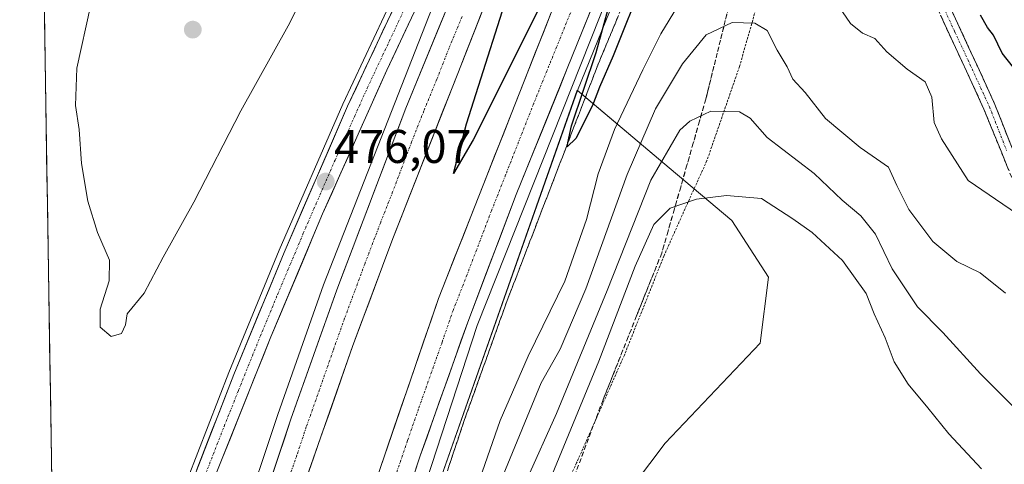
# Model space of a CAD drawing. Units: metres. Extents: x 611148 to 614614, y 4710815 to 4713183.
# Drawn here: x 611158 to 611367, y 4712543 to 4712637 of the extents above; entities that cross this region are included whole.
import ezdxf
from ezdxf.enums import TextEntityAlignment as Align

# ---------------------------------------------------------------- set-up
doc = ezdxf.new("R2010")
doc.units = ezdxf.units.M
doc.header["$MEASUREMENT"] = 0
for name, pattern in [('TRAZO_Y_PUNTO', [1, 0.5, -0.25, 0, -0.25]), ('TRAZOS', [0.75, 0.5, -0.25]), ('TRAZOSX2', [1.5, 1, -0.5])]:
    doc.linetypes.add(name, pattern=pattern)
for name, color, linetype, lineweight in [('Alambrada', 19, 'TRAZOS', 0), ('Arcén (en calzada doble)', 9, 'Continuous', 13), ('Camino', 19, 'TRAZOSX2', 0), ('Camino Cxs', 19, 'Continuous', 0), ('Camino eje', 19, 'TRAZO_Y_PUNTO', 0), ('Carretera de calzada doble', 1, 'Continuous', 13), ('Carretera de calzada doble Cxs', 1, 'Continuous', 13), ('Carretera de calzada doble eje', 1, 'TRAZO_Y_PUNTO', 0), ('Carretera de calzada única', 19, 'Continuous', 13), ('Carretera de calzada única Cxs', 19, 'Continuous', 13), ('Carretera de calzada única eje', 19, 'TRAZO_Y_PUNTO', 0), ('Carátula', 7, 'Continuous', 5), ('Cultivos herbáceos CxS', 92, 'Continuous', 0), ('Curva de nivel maestra', 36, 'Continuous', 30), ('Curva de nivel normal', 36, 'Continuous', 0), ('Matorral CxS', 135, 'Continuous', 0), ('Municipio CxS', 142, 'Continuous', 0), ('Núcleo urbano CxS', 19, 'Continuous', 0), ('Punto de cota en terreno', 7, 'Continuous', 0), ('Rótulo de punto de cota en terreno', 19, 'Continuous', 0), ('Talud superficial', 39, 'TRAZOSX2', 0)]:
    doc.layers.add(name, color=color, linetype=linetype, lineweight=lineweight)
doc.styles.add('Arial', font='txt', dxfattribs={"height": 0.2})

# ---------------------------------------------------------------- blocks, each defined once
blk = doc.blocks.new('*U151')
at = {"layer": 'Cultivos herbáceos CxS', "color": 92, "linetype": 'Continuous', "lineweight": 0}
blk.add_polyline3d([(611215.9473, 4712396.1448, 487.6917), (611222.8531, 4712468.4417, 478.2431), (611229.2491, 4712490.0511, 477.9554), (611246.9061, 4712537.9649, 477.3239), (611276.5581, 4712622.1421, 475.0145), (611296.0661, 4712605.7041, 493.4659), (611309.3287, 4712594.5287, 496.9632), (611317.0985, 4712582.5389, 497.458), (611315.3393, 4712568.5419, 498.6722), (611295.1941, 4712547.3653, 498.1987), (611265.6917, 4712508.2997, 494.2463), (611277.9525, 4712493.1795, 494.6415), (611295.2373, 4712484.4655, 495.768), (611325.9191, 4712473.3499, 496.5711), (611345.6073, 4712478.0029, 497.0158), (611359.5093, 4712487.6787, 496.5749), (611408.5573, 4712485.6501, 490.8658)], dxfattribs=at)
blk = doc.blocks.new('*U159')
at = {"layer": 'Núcleo urbano CxS', "color": 19, "linetype": 'Continuous', "lineweight": 0}
for points in [[(611174.39, 4711958.27, 484.34), (611158.28, 4712965.69, 455.81)], [(611360.51, 4712819.04, 470.74), (611323.52, 4712733.72, 472.18), (611317.28, 4712719.32, 472.52), (611301.55, 4712683.53, 473.77), (611276.56, 4712622.14, 475.01), (611246.91, 4712537.96, 477.32), (611229.25, 4712490.05, 477.96), (611222.85, 4712468.44, 478.24), (611215.95, 4712396.14, 487.69), (611180.69, 4712243.1, 482.41)]]:
    blk.add_polyline3d(points, dxfattribs=at)
blk = doc.blocks.new('*U199')
at = {"layer": 'Curva de nivel normal', "color": 36, "linetype": 'Continuous', "lineweight": 0}
blk.add_polyline3d([(611367.35, 4712579.15, 485), (611362, 4712583.48, 485), (611357.07, 4712585.89, 485), (611351.98, 4712590.08, 485), (611346.88, 4712596.89, 485), (611344.36, 4712601.96, 485), (611342.59, 4712605.89, 485), (611336.57, 4712610, 485), (611329.21, 4712616.14, 485), (611324.9, 4712621.66, 485), (611322.26, 4712624.52, 485), (611321.05, 4712627.12, 485), (611318.95, 4712630.62, 485), (611316.85, 4712634.81, 485), (611314.24, 4712636.36, 485), (611309.39, 4712636.51, 485), (611303.91, 4712633.89, 485), (611298.84, 4712627.76, 485), (611293.12, 4712618.23, 485), (611287.15, 4712604.32, 485), (611278.35, 4712580.06, 485), (611272.89, 4712567.29, 485), (611268.86, 4712560.17, 485), (611260.85, 4712540.56, 485)], dxfattribs=at)
blk = doc.blocks.new('*U203')
at = {"layer": 'Curva de nivel normal', "color": 36, "linetype": 'Continuous', "lineweight": 0}
for points in [[(611216.24, 4712414.73, 480), (611222.32, 4712434.08, 480), (611226.64, 4712449.86, 480), (611230.86, 4712463.23, 480), (611234.77, 4712474.13, 480), (611238.18, 4712485.97, 480), (611245.46, 4712506.92, 480), (611249.96, 4712522.79, 480), (611260.17, 4712552.13, 480), (611266.12, 4712565.82, 480), (611273.93, 4712581.72, 480), (611278.53, 4712594.73, 480), (611280.98, 4712604.46, 480), (611284.46, 4712613.84, 480), (611290.46, 4712626.46, 480), (611294.24, 4712634.13, 480), (611301.35, 4712645.79, 480)], [(611331.13, 4712641.31, 480), (611334.51, 4712636.33, 480), (611337.04, 4712634.26, 480), (611339.68, 4712633.11, 480), (611342.18, 4712630.28, 480), (611346.54, 4712626.61, 480), (611350.33, 4712623.95, 480), (611351.75, 4712620.71, 480), (611352.24, 4712615.29, 480), (611353.79, 4712611.83, 480), (611359.46, 4712603.06, 480), (611374.19, 4712592.97, 480)]]:
    blk.add_polyline3d(points, dxfattribs=at)
blk = doc.blocks.new('*U208')
at = {"layer": 'Curva de nivel normal', "color": 36, "linetype": 'Continuous', "lineweight": 0}
blk.add_polyline3d([(611376.44, 4712547.71, 490), (611362.1, 4712562.04, 490), (611354.05, 4712570.81, 490), (611348.68, 4712576.28, 490), (611343.32, 4712584.29, 490), (611339.78, 4712591.64, 490), (611336.66, 4712595.52, 490), (611332.71, 4712598.83, 490), (611326.8, 4712604.49, 490), (611316.81, 4712612.11, 490), (611313.21, 4712616.24, 490), (611310.97, 4712617.58, 490), (611304.9, 4712617.69, 490), (611300.39, 4712615.57, 490), (611298.31, 4712613.72, 490), (611292.13, 4712603.11, 490), (611282.86, 4712579.74, 490), (611272.11, 4712553.63, 490), (611265.83, 4712539.66, 490)], dxfattribs=at)
blk = doc.blocks.new('*U214')
at = {"layer": 'Curva de nivel maestra', "color": 36, "linetype": 'Continuous', "lineweight": 30}
for points in [[(611373.12, 4712621.86, 475), (611366.7, 4712630.04, 475), (611364.8, 4712633.84, 475), (611363.56, 4712635.49, 475), (611362.06, 4712638.07, 475)], [(611290.75, 4712645.88, 475), (611284.16, 4712629.48, 475), (611281.26, 4712622.82, 475), (611279.81, 4712618.94, 475), (611276.22, 4712611.94, 475), (611274.37, 4712610.17, 475), (611274.5611, 4712611.0377, 475), (611275.35, 4712614.62, 475), (611280.54, 4712630.14, 475), (611284.76, 4712645.36, 475)], [(611270.22, 4712643.14, 475), (611254.49, 4712611.68, 475), (611250.26, 4712604.51, 475), (611253.02, 4712615.02, 475), (611263.7, 4712648.63, 475)]]:
    blk.add_polyline3d(points, dxfattribs=at)
blk = doc.blocks.new('5PATER')
at = {"layer": 'Carátula', "linetype": 'Continuous', "lineweight": 5}
h = blk.add_hatch(color=250, dxfattribs=at)
edge = h.paths.add_edge_path()
edge.add_ellipse((0, 0.01), major_axis=(-1.33, -1.34), ratio=0.999422, start_angle=0, end_angle=360)

msp = doc.modelspace()

# ---------------------------------------------------------------- linework, layer by layer
at = {"layer": 'Alambrada', "color": 19, "linetype": 'TRAZOS', "lineweight": 0}
msp.add_polyline3d([(611318.28, 4712652.87, 480.07), (611310.96, 4712627.21, 487.31), (611304.05, 4712607.25, 492.74), (611300.03, 4712598.43, 494.95), (611294.96, 4712587.1, 496.5), (611286.53, 4712566.02, 497.08), (611276.4, 4712543.16, 496.46), (611267.94, 4712525.02, 494.84), (611260.82, 4712502.9, 493.3), (611253.1, 4712474.56, 492.03), (611249.57, 4712459.43, 492.55), (611245.8, 4712442.35, 493.87), (611241.94, 4712423.98, 494.83), (611236.64, 4712402.4, 495.68), (611231.18, 4712379.06, 496.03), (611226.18, 4712356.23, 495.27), (611212.76, 4712305.73, 493.24), (611206.55, 4712285.63, 490.22)], dxfattribs=at)
at = {"layer": 'Arcén (en calzada doble)', "color": 9, "linetype": 'Continuous', "lineweight": 13}
for points in [[(611166.37, 4712460.05), (611168.17, 4712467.52), (611179.73, 4712501.97), (611191.67, 4712534.06), (611202.67, 4712562.34), (611213.33, 4712588.24), (611226.8, 4712619.21), (611239.96, 4712647.23), (611253.35, 4712675.35), (611278.42, 4712726.11), (611290.71, 4712752.34), (611300.14, 4712770.73), (611315.83, 4712802.47), (611335.56, 4712847.27)], [(611365.6, 4712833.13), (611359.69, 4712819.4), (611316.46, 4712719.68), (611289.32, 4712657.92), (611255.28, 4712572.26), (611235.98, 4712513.16), (611215.87, 4712446.18), (611208.42, 4712414.32), (611201.5, 4712380.1), (611172.46, 4712215.43), (611170.45, 4712204.66)], [(611257.67, 4712672.09), (611257.16, 4712669.69), (611249.37, 4712648.91), (611222.73, 4712580.91), (611213.01, 4712553.43), (611205.05, 4712529.52), (611196.16, 4712501.18), (611189.28, 4712477.3), (611176.23, 4712428.43), (611170.3, 4712403.43), (611167.48, 4712390.73)]]:
    msp.add_lwpolyline(points, dxfattribs=at)
at = {"layer": 'Camino', "color": 19, "linetype": 'TRAZOSX2', "lineweight": 0}
for points in [[(611353.67, 4712643.96), (611361.42, 4712627.26), (611365.13, 4712619.17), (611372.41, 4712600.59), (611381.08, 4712584.82), (611387.76, 4712572.91), (611389.84, 4712568.13), (611395.66, 4712551.23), (611398.23, 4712542.82), (611399.03, 4712538.89), (611399.47, 4712533.98), (611399.8, 4712519.07), (611399.98, 4712508.04), (611399.71, 4712499.69), (611398.56, 4712495.8), (611396.37, 4712493.81)], [(611371.51, 4712596.71), (611362.8, 4712618.16), (611359.11, 4712626.2), (611351.74, 4712642.04)]]:
    msp.add_lwpolyline(points, dxfattribs=at)
at = {"layer": 'Camino Cxs', "color": 19, "linetype": 'Continuous', "lineweight": 0}
for points in [[(611355.61, 4712639.79, 475.06), (611357.55, 4712635.61, 475.22), (611359.48, 4712631.44, 475.52), (611361.42, 4712627.26, 476), (611363.28, 4712623.22, 476.52), (611365.13, 4712619.17, 477.2), (611366.95, 4712614.53, 477.53), (611368.77, 4712609.88, 478.18)], [(611368.03, 4712605.29, 478.87), (611366.28, 4712609.58, 478.37), (611364.54, 4712613.87, 477.89), (611362.8, 4712618.16, 477.58), (611360.96, 4712622.18, 476.86), (611359.11, 4712626.2, 476.27), (611357.27, 4712630.16, 475.67), (611355.43, 4712634.12, 475.62), (611353.58, 4712638.08, 475.89)]]:
    msp.add_polyline3d(points, dxfattribs=at)
at = {"layer": 'Camino eje', "color": 19, "linetype": 'TRAZO_Y_PUNTO', "lineweight": 0}
msp.add_lwpolyline([(611352.71, 4712643), (611356.58, 4712634.65), (611360.27, 4712626.73), (611363.97, 4712618.67), (611367.61, 4712609.38)], dxfattribs=at)
at = {"layer": 'Carretera de calzada doble', "color": 1, "linetype": 'Continuous', "lineweight": 13}
for points in [[(611170.27, 4712215.86), (611199.42, 4712380.49), (611205.89, 4712413.86), (611209.37, 4712429.47), (611216.03, 4712455.96), (611233.78, 4712515.93), (611243.25, 4712544.69), (611253.3, 4712572.99), (611263.62, 4712600.05), (611287.37, 4712658.74), (611314.53, 4712720.52), (611357.76, 4712820.23), (611363.7, 4712834.03)], [(611168.23, 4712343.73), (611178.48, 4712392.47), (611185.96, 4712423.85), (611193.82, 4712454.59), (611203.3, 4712488.55), (611215.75, 4712530.36), (611228.89, 4712567.85), (611237.44, 4712590.77), (611258.26, 4712643.69), (611268.12, 4712667.34), (611322.17, 4712791.43), (611332.94, 4712816.34)], [(611345.21, 4712810.04), (611337.19, 4712791.26), (611295.37, 4712696.17), (611271.07, 4712638.76), (611247.1, 4712578.01), (611229.78, 4712527.59), (611219.26, 4712494.22), (611212.55, 4712470.85), (611199.6, 4712421.43), (611191.83, 4712387.56), (611184.44, 4712353.34), (611177.55, 4712319.36), (611169.31, 4712276.25)], [(611292.6, 4712742.42), (611292.71, 4712741.8), (611281.62, 4712716.51), (611264.94, 4712678.59), (611240.17, 4712618.36), (611225.53, 4712579.86), (611215.82, 4712552.46), (611207.89, 4712528.6), (611199.01, 4712500.33), (611192.14, 4712476.5), (611179.12, 4712427.71), (611173.21, 4712402.76), (611167.68, 4712377.74)]]:
    msp.add_lwpolyline(points, dxfattribs=at)
at = {"layer": 'Carretera de calzada doble Cxs', "color": 1, "linetype": 'Continuous', "lineweight": 13}
for points in [[(611211.86, 4712540.53, 478.3), (611213.18, 4712544.51, 478.14), (611214.5, 4712548.48, 478.02), (611215.82, 4712552.46, 477.92), (611217.44, 4712557.03, 477.94), (611219.06, 4712561.59, 477.67), (611220.68, 4712566.16, 477.54), (611222.29, 4712570.73, 477.56), (611223.91, 4712575.29, 477.33), (611225.53, 4712579.86, 477.24), (611227.16, 4712584.14, 477.31), (611228.78, 4712588.42, 477.09), (611230.41, 4712592.69, 476.93), (611232.04, 4712596.97, 476.97), (611233.66, 4712601.25, 476.76), (611235.29, 4712605.53, 476.66), (611236.92, 4712609.8, 476.7), (611238.54, 4712614.08, 476.51), (611240.17, 4712618.36, 476.4), (611241.94, 4712622.66, 476.4), (611243.71, 4712626.96, 476.23), (611245.48, 4712631.27, 476.15), (611247.25, 4712635.57, 476.16), (611249.02, 4712639.87, 476)], [(611256.53, 4712639.28, 475.74), (611254.79, 4712634.87, 475.69), (611253.06, 4712630.46, 475.78), (611251.32, 4712626.05, 475.96), (611249.59, 4712621.64, 475.91), (611247.85, 4712617.23, 476.02), (611246.12, 4712612.82, 476.23), (611244.38, 4712608.41, 476.2), (611242.65, 4712604, 476.38), (611240.91, 4712599.59, 476.48), (611239.18, 4712595.18, 476.49), (611237.44, 4712590.77, 476.65), (611235.73, 4712586.19, 476.78), (611234.02, 4712581.6, 476.8), (611232.31, 4712577.02, 476.96), (611230.6, 4712572.43, 477.07), (611228.89, 4712567.85, 477.11), (611227.25, 4712563.16, 477.29), (611225.61, 4712558.48, 477.36), (611223.96, 4712553.79, 477.4), (611222.32, 4712549.11, 477.6), (611220.68, 4712544.42, 477.69), (611219.04, 4712539.73, 477.69)], [(611280.06, 4712640.68, 475.22), (611278.24, 4712636.17, 475.24), (611276.41, 4712631.65, 475.44), (611274.58, 4712627.14, 475.51), (611272.75, 4712622.62, 475.59), (611270.93, 4712618.11, 475.75), (611269.1, 4712613.59, 475.83), (611267.27, 4712609.08, 475.9), (611265.45, 4712604.56, 476.06), (611263.62, 4712600.05, 476.1), (611261.9, 4712595.54, 476.2), (611260.18, 4712591.03, 476.3), (611258.46, 4712586.52, 476.34), (611256.74, 4712582.01, 476.5), (611255.02, 4712577.5, 476.61), (611253.3, 4712572.99, 476.68), (611251.86, 4712568.95, 476.78), (611250.43, 4712564.9, 476.9), (611248.99, 4712560.86, 476.95), (611247.56, 4712556.82, 477.01), (611246.12, 4712552.78, 477.15), (611244.69, 4712548.73, 477.23), (611243.25, 4712544.69, 477.27), (611241.9, 4712540.58, 477.36)], [(611234.5, 4712541.34, 477.44), (611236.08, 4712545.92, 477.47), (611237.65, 4712550.51, 477.33), (611239.23, 4712555.09, 477.13), (611240.8, 4712559.68, 477.12), (611242.38, 4712564.26, 477.03), (611243.95, 4712568.84, 476.77), (611245.53, 4712573.43, 476.73), (611247.1, 4712578.01, 476.73), (611248.81, 4712582.35, 476.51), (611250.52, 4712586.69, 476.49), (611252.24, 4712591.03, 476.48), (611253.95, 4712595.37, 476.28), (611255.66, 4712599.71, 476.24), (611257.37, 4712604.05, 476.15), (611259.09, 4712608.39, 475.98), (611260.8, 4712612.72, 475.97), (611262.51, 4712617.06, 475.87), (611264.22, 4712621.4, 475.67), (611265.93, 4712625.74, 475.64), (611267.65, 4712630.08, 475.51), (611269.36, 4712634.42, 475.36), (611271.07, 4712638.76, 475.41)]]:
    msp.add_polyline3d(points, dxfattribs=at)
at = {"layer": 'Carretera de calzada doble eje', "color": 1, "linetype": 'TRAZO_Y_PUNTO', "lineweight": 0}
for points in [[(611279.23, 4712648.75), (611267.33, 4712619.41), (611261.35, 4712604.22), (611258.35, 4712596.61), (611253.19, 4712583.09), (611250.21, 4712575.5), (611247.89, 4712568.77), (611242.87, 4712554.63), (611240.55, 4712547.91), (611236.51, 4712536.14), (611231.78, 4712521.76), (611229.14, 4712513.42), (611226.51, 4712505.08), (611217.64, 4712475.09), (611214.3, 4712463.41), (611212.67, 4712457.23), (611211.05, 4712451.05), (611207.73, 4712437.81), (611206.1, 4712431.63), (611204.48, 4712425.44), (611202.75, 4712417.65)], [(611252.1, 4712637.76), (611249.35, 4712631.09), (611246.76, 4712624.48), (611244.01, 4712617.8), (611241.41, 4712611.18), (611239.39, 4712605.9), (611237.39, 4712600.6), (611234.78, 4712594), (611231.48, 4712585.32), (611229.35, 4712579.59), (611227.21, 4712573.85), (611224.78, 4712567.01), (611221.5, 4712557.64), (611219.07, 4712550.79), (611217.08, 4712544.82), (611213.8, 4712535.44)]]:
    msp.add_lwpolyline(points, dxfattribs=at)
at = {"layer": 'Carretera de calzada única', "color": 19, "linetype": 'Continuous', "lineweight": 13}
for points in [[(611166.4, 4712458.38), (611180.8, 4712501.61), (611192.71, 4712533.68), (611203.71, 4712561.93), (611214.37, 4712587.8), (611227.82, 4712618.75), (611240.96, 4712646.74), (611254.35, 4712674.85), (611279.42, 4712725.59), (611292.67, 4712751.56), (611301.75, 4712769.81)], [(611257.67, 4712672.09), (611251.8, 4712659.65), (611236.16, 4712626.39), (611222.53, 4712595.93), (611211.55, 4712569.86), (611199.55, 4712539.84), (611190.05, 4712514.68), (611181.25, 4712490.11), (611173.26, 4712466.39), (611166.61, 4712445.8), (611166.6, 4712445.76)]]:
    msp.add_lwpolyline(points, dxfattribs=at)
at = {"layer": 'Carretera de calzada única Cxs', "color": 19, "linetype": 'Continuous', "lineweight": 13}
for points in [[(611195.85, 4712541.75, 475.52), (611197.42, 4712545.79, 475.57), (611199, 4712549.82, 475.59), (611200.57, 4712553.86, 475.73), (611202.14, 4712557.89, 475.83), (611203.71, 4712561.93, 475.78), (611205.49, 4712566.24, 475.9), (611207.26, 4712570.55, 475.94), (611209.04, 4712574.87, 475.91), (611210.82, 4712579.18, 476.02), (611212.59, 4712583.49, 476.05), (611214.37, 4712587.8, 475.95), (611216.29, 4712592.22, 476.06), (611218.21, 4712596.64, 475.92), (611220.13, 4712601.06, 475.94), (611222.06, 4712605.49, 475.93), (611223.98, 4712609.91, 475.87), (611225.9, 4712614.33, 475.95), (611227.82, 4712618.75, 475.8), (611229.7, 4712622.75, 475.73), (611231.57, 4712626.75, 475.82), (611233.45, 4712630.75, 475.62), (611235.33, 4712634.74, 475.64), (611237.21, 4712638.74, 475.62)], [(611242.03, 4712638.86, 475.75), (611240.07, 4712634.71, 475.72), (611238.12, 4712630.55, 475.9), (611236.16, 4712626.39, 475.86), (611234.21, 4712622.04, 475.94), (611232.27, 4712617.69, 476), (611230.32, 4712613.34, 475.94), (611228.37, 4712608.98, 476.03), (611226.42, 4712604.63, 476.01), (611224.48, 4712600.28, 476.02), (611222.53, 4712595.93, 476.1), (611220.7, 4712591.59, 476.03), (611218.87, 4712587.24, 476.04), (611217.04, 4712582.9, 476.09), (611215.21, 4712578.55, 476.02), (611213.38, 4712574.21, 476.02), (611211.55, 4712569.86, 475.99), (611209.84, 4712565.57, 475.92), (611208.12, 4712561.28, 475.9), (611206.41, 4712556.99, 475.84), (611204.69, 4712552.71, 475.74), (611202.98, 4712548.42, 475.66), (611201.26, 4712544.13, 475.52), (611199.55, 4712539.84, 475.46)]]:
    msp.add_polyline3d(points, dxfattribs=at)
at = {"layer": 'Carretera de calzada única eje', "color": 19, "linetype": 'TRAZO_Y_PUNTO', "lineweight": 0}
msp.add_lwpolyline([(611166.5, 4712452.06), (611168.16, 4712457.23), (611169.82, 4712462.38), (611173.42, 4712473.18), (611175.42, 4712479.11), (611177.42, 4712485.06), (611181.01, 4712495.86), (611183.23, 4712502.01), (611185.42, 4712508.15), (611191.39, 4712524.18), (611193.76, 4712530.47), (611196.14, 4712536.76), (611201.64, 4712550.89), (611204.71, 4712558.58), (611207.64, 4712565.9), (611212.96, 4712578.83), (611215.71, 4712585.34), (611218.44, 4712591.85), (611225.17, 4712607.34), (611229.37, 4712616.73), (611231.98, 4712622.57), (611238.57, 4712636.56), (611240.69, 4712641.08)], dxfattribs=at)
at = {"layer": 'Cultivos herbáceos CxS', "color": 92, "linetype": 'Continuous', "lineweight": 0}
for points in [[(611276.56, 4712622.14, 475.01), (611246.91, 4712537.96, 477.32), (611229.25, 4712490.05, 477.96), (611222.85, 4712468.44, 478.24), (611215.95, 4712396.14, 487.69)], [(611276.56, 4712622.14, 475.01), (611296.07, 4712605.7, 493.47), (611309.33, 4712594.53, 496.96), (611317.1, 4712582.54, 497.46), (611315.34, 4712568.54, 498.67), (611295.19, 4712547.37, 498.2), (611265.69, 4712508.3, 494.25), (611277.95, 4712493.18, 494.64), (611295.24, 4712484.47, 495.77), (611325.92, 4712473.35, 496.57), (611345.61, 4712478, 497.02), (611359.51, 4712487.68, 496.57), (611408.56, 4712485.65, 490.87), (611426.47, 4712477.58, 490.16), (611438.75, 4712460.55, 492.45), (611458.63, 4712448.05, 494.47), (611468.92, 4712438.63, 494.9), (611480.59, 4712425.62, 493.54), (611479.57, 4712395.54, 493.49), (611494.06, 4712364.97, 495.75), (611515.61, 4712340.71, 497.07), (611524.88, 4712327.39, 496.93), (611527.49, 4712321.07, 496.84), (611523.25, 4712301.33, 496.64)]]:
    msp.add_polyline3d(points, dxfattribs=at)
at = {"layer": 'Curva de nivel normal', "color": 36, "linetype": 'Continuous', "lineweight": 0}
for points in [[(611177.66, 4712569.93, 480), (611179.91, 4712570.61, 480), (611180.73, 4712572.46, 480), (611181.05, 4712574.79, 480), (611184.68, 4712579.13, 480), (611188.74, 4712586.79, 480), (611195.25, 4712598.46, 480), (611205.2, 4712617.79, 480), (611215.2, 4712635.79, 480), (611223.54, 4712652.38, 480)], [(611173.32, 4712639.96, 480), (611170.42, 4712626.81, 480), (611170.14, 4712618.96, 480), (611170.9, 4712613.84, 480), (611171.4, 4712606.63, 480), (611172.72, 4712598.65, 480), (611174.77, 4712592.04, 480), (611177.31, 4712586.11, 480), (611177.25, 4712581.74, 480), (611175.33, 4712575.77, 480), (611175.34, 4712571.93, 480), (611177.66, 4712569.93, 480)], [(611270.72, 4712539.49, 495), (611281.15, 4712564.74, 495), (611288.84, 4712584.9, 495), (611292.79, 4712593.72, 495), (611296.26, 4712597.19, 495), (611301.8, 4712599.07, 495), (611308.22, 4712599.82, 495), (611315.62, 4712599.22, 495), (611322.26, 4712594.89, 495), (611326.38, 4712592.04, 495), (611332.82, 4712586.09, 495), (611337.81, 4712579.07, 495), (611339.54, 4712574.8, 495), (611341.83, 4712569.66, 495), (611343.75, 4712564.58, 495), (611346.7, 4712559.86, 495), (611350.92, 4712554.85, 495), (611355.36, 4712549.3, 495), (611362.31, 4712541.91, 495)]]:
    msp.add_polyline3d(points, dxfattribs=at)
at = {"layer": 'Matorral CxS', "color": 135, "linetype": 'Continuous', "lineweight": 0}
for points in [[(611323.52, 4712733.72, 472.18), (611317.28, 4712719.32, 472.52), (611301.55, 4712683.53, 473.77), (611276.56, 4712622.14, 475.01)], [(611408.56, 4712485.65, 490.87), (611359.51, 4712487.68, 496.57), (611345.61, 4712478, 497.02), (611325.92, 4712473.35, 496.57), (611295.24, 4712484.47, 495.77), (611277.95, 4712493.18, 494.64), (611265.69, 4712508.3, 494.25), (611295.19, 4712547.37, 498.2), (611315.34, 4712568.54, 498.67), (611317.1, 4712582.54, 497.46), (611309.33, 4712594.53, 496.96), (611296.07, 4712605.7, 493.47), (611276.56, 4712622.14, 475.01), (611301.55, 4712683.53, 473.77)], [(611276.56, 4712622.14, 475.01), (611296.07, 4712605.7, 493.47), (611309.33, 4712594.53, 496.96), (611317.1, 4712582.54, 497.46), (611315.34, 4712568.54, 498.67), (611295.19, 4712547.37, 498.2), (611265.69, 4712508.3, 494.25), (611277.95, 4712493.18, 494.64), (611295.24, 4712484.47, 495.77), (611325.92, 4712473.35, 496.57), (611345.61, 4712478, 497.02), (611359.51, 4712487.68, 496.57), (611408.56, 4712485.65, 490.87), (611426.47, 4712477.58, 490.16), (611438.75, 4712460.55, 492.45), (611458.63, 4712448.05, 494.47), (611468.92, 4712438.63, 494.9), (611480.59, 4712425.62, 493.54), (611479.57, 4712395.54, 493.49), (611494.06, 4712364.97, 495.75), (611515.61, 4712340.71, 497.07), (611524.88, 4712327.39, 496.93), (611527.49, 4712321.07, 496.84), (611523.25, 4712301.33, 496.64)]]:
    msp.add_polyline3d(points, dxfattribs=at)
at = {"layer": 'Municipio CxS', "color": 142, "linetype": 'Continuous', "lineweight": 0}
msp.add_polyline3d([(611165.11, 4712539, 475.45), (611165.03, 4712543.99, 475.42), (611164.95, 4712548.98, 475.54), (611164.87, 4712553.97, 475.62), (611164.79, 4712558.96, 475.91), (611164.71, 4712563.95, 476.43), (611164.63, 4712568.94, 476.79), (611164.55, 4712573.93, 476.93), (611164.47, 4712578.92, 476.91), (611164.39, 4712583.91, 477), (611164.31, 4712588.9, 476.94), (611164.23, 4712593.89, 476.38), (611164.15, 4712598.88, 476.29), (611164.07, 4712603.88, 476.51), (611163.99, 4712608.87, 476.49), (611163.91, 4712613.86, 476.64), (611163.83, 4712618.85, 476.51), (611163.75, 4712623.84, 476.16), (611163.67, 4712628.83, 475.51), (611163.59, 4712633.82, 475.21), (611163.51, 4712638.81, 474.66)], dxfattribs=at)
at = {"layer": 'Núcleo urbano CxS', "color": 19, "linetype": 'Continuous', "lineweight": 0}
for points in [[(611158.28, 4712965.69, 455.81), (611174.39, 4711958.27, 484.34)], [(611323.52, 4712733.72, 472.18), (611317.28, 4712719.32, 472.52), (611301.55, 4712683.53, 473.77), (611276.56, 4712622.14, 475.01)], [(611276.56, 4712622.14, 475.01), (611246.91, 4712537.96, 477.32), (611229.25, 4712490.05, 477.96), (611222.85, 4712468.44, 478.24), (611215.95, 4712396.14, 487.69)]]:
    msp.add_polyline3d(points, dxfattribs=at)
at = {"layer": 'Talud superficial', "color": 39, "linetype": 'TRAZOSX2', "lineweight": 0}
for points in [[(611287.57, 4712643.52, 474.4), (611284.17, 4712635.32, 474.41), (611282.46, 4712631.23, 474.28), (611280.76, 4712627.13, 474.49), (611279.02, 4712622.62, 474.62), (611277.29, 4712618.12, 474.75), (611275.55, 4712613.61, 474.76), (611273.82, 4712609.11, 474.79), (611272.08, 4712604.6, 474.78), (611270.35, 4712600.1, 474.86), (611268.61, 4712595.59, 475.13), (611266.88, 4712591.09, 475.13), (611265.14, 4712586.58, 475.21), (611263.41, 4712582.08, 475.31), (611261.67, 4712577.57, 475.43), (611260.15, 4712573.34, 475.52), (611258.64, 4712569.11, 475.73), (611257.12, 4712564.87, 475.77), (611255.6, 4712560.64, 475.9), (611254.09, 4712556.41, 475.87), (611252.57, 4712552.18, 475.93), (611251.18, 4712548.01, 476.25), (611249.78, 4712543.84, 476.11), (611245.61, 4712531.33, 476.4)], [(611308.98, 4712641.09, 483.71), (611307.95, 4712636.93, 484.63), (611306.91, 4712632.77, 485.67), (611306.22, 4712630, 486.23), (611303.82, 4712620.3, 488.98), (611302.48, 4712615.64, 490.09), (611301.15, 4712610.97, 491.56), (611299.81, 4712606.31, 492.63), (611298.48, 4712601.65, 493.87), (611297.14, 4712596.99, 495.01), (611295.81, 4712592.32, 495.8), (611294.47, 4712587.66, 496.67), (611289.13, 4712574.34, 496.99), (611287.36, 4712569.89, 497.12), (611282.02, 4712556.57, 497.03), (611280.46, 4712552.42, 496.95), (611278.91, 4712548.28, 496.84), (611277.35, 4712544.13, 496.64), (611275.79, 4712539.99, 496.35)], [(611249.32, 4712542.45, 476.26), (611249.78, 4712543.84, 476.11), (611250.25, 4712545.23, 476.09), (611250.71, 4712546.62, 476.16), (611251.18, 4712548.01, 476.25), (611251.64, 4712549.4, 476.05), (611252.11, 4712550.79, 475.94), (611252.57, 4712552.18, 475.93), (611253.08, 4712553.59, 476.01), (611253.58, 4712555, 475.96), (611254.09, 4712556.41, 475.87), (611254.59, 4712557.82, 475.83), (611255.1, 4712559.23, 475.88), (611255.6, 4712560.64, 475.9), (611256.11, 4712562.05, 476), (611256.61, 4712563.46, 475.8), (611257.12, 4712564.87, 475.77), (611257.63, 4712566.28, 475.74), (611258.13, 4712567.7, 475.7), (611258.64, 4712569.11, 475.73), (611259.14, 4712570.52, 475.68), (611259.65, 4712571.93, 475.55), (611260.15, 4712573.34, 475.52), (611260.66, 4712574.75, 475.55), (611261.16, 4712576.16, 475.5), (611261.67, 4712577.57, 475.43), (611262.25, 4712579.07, 475.32), (611262.83, 4712580.58, 475.32), (611263.41, 4712582.08, 475.31), (611263.99, 4712583.58, 475.18), (611264.56, 4712585.08, 475.22), (611265.14, 4712586.58, 475.21), (611265.72, 4712588.08, 475.1), (611266.3, 4712589.59, 475.08), (611266.88, 4712591.09, 475.13), (611267.46, 4712592.59, 475.1), (611268.03, 4712594.09, 475.01), (611268.61, 4712595.59, 475.13), (611269.19, 4712597.09, 475.11), (611269.77, 4712598.6, 474.98), (611270.35, 4712600.1, 474.86), (611270.93, 4712601.6, 474.94), (611271.5, 4712603.1, 474.89), (611272.08, 4712604.6, 474.78), (611272.66, 4712606.1, 474.85), (611273.24, 4712607.61, 474.97), (611273.82, 4712609.11, 474.79), (611274.4, 4712610.61, 474.76), (611274.97, 4712612.11, 474.8), (611275.55, 4712613.61, 474.76), (611276.13, 4712615.11, 474.69), (611276.71, 4712616.62, 474.75), (611277.29, 4712618.12, 474.75), (611277.87, 4712619.62, 474.56), (611278.44, 4712621.12, 474.63), (611279.02, 4712622.62, 474.62), (611279.6, 4712624.12, 474.54), (611280.18, 4712625.63, 474.34), (611280.76, 4712627.13, 474.49), (611281.33, 4712628.5, 474.47), (611281.89, 4712629.86, 474.27), (611282.46, 4712631.23, 474.28), (611283.03, 4712632.59, 474.26), (611283.6, 4712633.96, 474.28), (611284.17, 4712635.32, 474.41), (611284.74, 4712636.69, 474.46), (611285.3, 4712638.05, 474.38)], [(611308.29, 4712638.32, 484.1), (611307.95, 4712636.93, 484.63), (611307.6, 4712635.54, 485.18), (611307.26, 4712634.16, 485.49), (611306.91, 4712632.77, 485.67), (611306.57, 4712631.39, 485.92), (611306.22, 4712630, 486.23), (611305.88, 4712628.62, 486.55), (611305.54, 4712627.23, 487.11), (611305.19, 4712625.85, 487.77), (611304.85, 4712624.46, 487.89), (611304.51, 4712623.07, 488.11), (611304.16, 4712621.69, 488.41), (611303.82, 4712620.3, 488.98), (611303.37, 4712618.75, 489.52), (611302.93, 4712617.19, 489.89), (611302.48, 4712615.64, 490.09), (611302.04, 4712614.08, 490.24), (611301.59, 4712612.53, 491.06), (611301.15, 4712610.97, 491.56), (611300.7, 4712609.42, 491.84), (611300.26, 4712607.86, 492.19), (611299.81, 4712606.31, 492.63), (611299.37, 4712604.76, 493.06), (611298.92, 4712603.2, 493.45), (611298.48, 4712601.65, 493.87), (611298.03, 4712600.1, 494.4), (611297.59, 4712598.54, 494.65), (611297.14, 4712596.99, 495.01), (611296.7, 4712595.43, 495.31), (611296.25, 4712593.88, 495.6), (611295.81, 4712592.32, 495.8), (611295.36, 4712590.77, 496.07), (611294.92, 4712589.21, 496.37), (611294.47, 4712587.66, 496.67), (611293.88, 4712586.18, 496.76), (611293.28, 4712584.7, 496.8), (611292.69, 4712583.22, 496.78), (611292.1, 4712581.74, 496.78), (611291.5, 4712580.26, 496.78), (611290.91, 4712578.78, 496.86), (611290.32, 4712577.3, 496.95), (611289.72, 4712575.82, 497.01), (611289.13, 4712574.34, 496.99), (611288.54, 4712572.86, 497.05), (611287.95, 4712571.37, 497.11), (611287.36, 4712569.89, 497.12), (611286.77, 4712568.41, 497.1), (611286.17, 4712566.93, 497.07), (611285.58, 4712565.45, 497.08), (611284.99, 4712563.97, 497), (611284.39, 4712562.49, 497.04), (611283.8, 4712561.01, 497.03), (611283.21, 4712559.53, 497.01), (611282.61, 4712558.05, 497.07), (611282.02, 4712556.57, 497.03), (611281.5, 4712555.19, 496.99), (611280.98, 4712553.8, 497.07), (611280.46, 4712552.42, 496.95), (611279.94, 4712551.04, 496.96), (611279.43, 4712549.66, 496.96), (611278.91, 4712548.28, 496.84), (611278.39, 4712546.9, 496.82), (611277.87, 4712545.51, 496.78), (611277.35, 4712544.13, 496.64), (611276.83, 4712542.75, 496.48)]]:
    msp.add_polyline3d(points, dxfattribs=at)

# ---------------------------------------------------------------- block references
at = {"layer": 'Cultivos herbáceos CxS', "color": 92, "linetype": 'Continuous', "lineweight": 0}
msp.add_blockref('*U151', (0, 0), dxfattribs=at)
at = {"layer": 'Curva de nivel maestra', "color": 36, "linetype": 'Continuous', "lineweight": 30}
msp.add_blockref('*U214', (0, 0), dxfattribs=at)
at = {"layer": 'Curva de nivel normal', "color": 36, "linetype": 'Continuous', "lineweight": 0}
for name in ['*U208', '*U199', '*U203']:
    msp.add_blockref(name, (0, 0), dxfattribs=at)
at = {"layer": 'Núcleo urbano CxS', "color": 19, "linetype": 'Continuous', "lineweight": 0}
msp.add_blockref('*U159', (0, 0), dxfattribs=at)
at = {"layer": 'Punto de cota en terreno', "linetype": 'Continuous', "lineweight": 0}
for p in [(611195, 4712635, 484.97), (611223.2, 4712602.8, 476.07)]:
    msp.add_blockref('5PATER', p, dxfattribs=at)

# ---------------------------------------------------------------- texts
at = {"layer": 'Rótulo de punto de cota en terreno', "color": 19, "linetype": 'Continuous', "lineweight": 0, "style": 'Arial'}
msp.add_text('476,07', height=7, dxfattribs=at).set_placement((611224.96, 4712604.56), align=Align.BOTTOM_LEFT)

doc.saveas('drawing.dxf')
